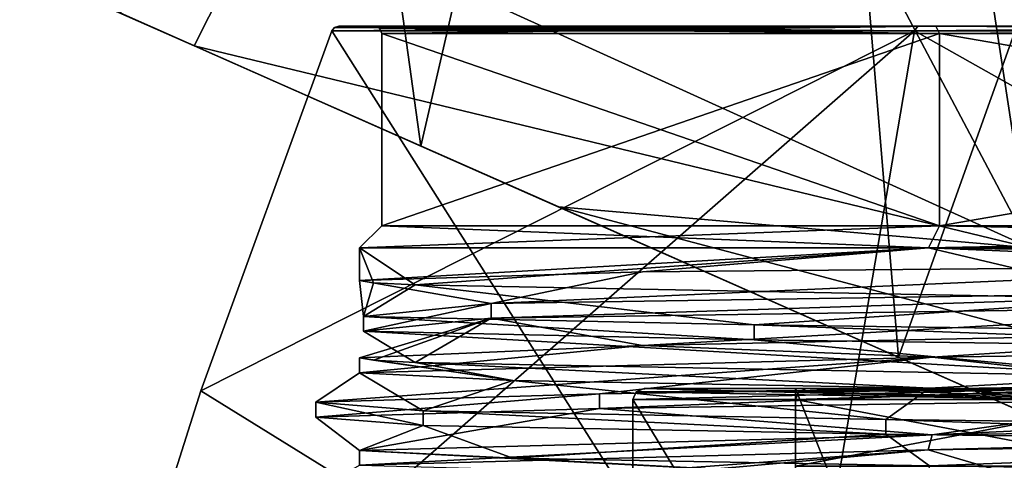
# Model space of a CAD drawing. Units: millimetres. Extents: x -28 to 200, y -734 to 78.
# Drawn here: x -20 to -7, y 54 to 60 of the extents above; entities that cross this region are included whole.
import ezdxf

# ---------------------------------------------------------------- set-up
doc = ezdxf.new("R2010")
doc.units = ezdxf.units.MM
doc.header["$LTSCALE"] = 26.699852
for name, color, linetype in [('1151', 7, 'CONTINUOUS'), ('1153', 7, 'CONTINUOUS'), ('1162', 7, 'CONTINUOUS'), ('2066', 7, 'CONTINUOUS'), ('2067', 7, 'CONTINUOUS'), ('2069', 7, 'CONTINUOUS'), ('2072', 7, 'CONTINUOUS'), ('2074', 7, 'CONTINUOUS'), ('2091', 7, 'CONTINUOUS'), ('2092', 7, 'CONTINUOUS'), ('241', 7, 'CONTINUOUS'), ('242', 7, 'CONTINUOUS'), ('243', 7, 'CONTINUOUS'), ('244', 7, 'CONTINUOUS'), ('245', 7, 'CONTINUOUS'), ('248', 7, 'CONTINUOUS'), ('249', 7, 'CONTINUOUS'), ('250', 7, 'CONTINUOUS'), ('251', 7, 'CONTINUOUS'), ('252', 7, 'CONTINUOUS'), ('253', 7, 'CONTINUOUS'), ('254', 7, 'CONTINUOUS'), ('255', 7, 'CONTINUOUS'), ('260', 7, 'CONTINUOUS'), ('261', 7, 'CONTINUOUS'), ('262', 7, 'CONTINUOUS'), ('263', 7, 'CONTINUOUS'), ('264', 7, 'CONTINUOUS'), ('265', 7, 'CONTINUOUS'), ('52', 7, 'CONTINUOUS'), ('53', 7, 'CONTINUOUS'), ('56', 7, 'CONTINUOUS'), ('71', 7, 'CONTINUOUS'), ('72', 7, 'CONTINUOUS'), ('953', 7, 'CONTINUOUS'), ('996', 7, 'CONTINUOUS')]:
    doc.layers.add(name, color=color, linetype=linetype)

msp = doc.modelspace()

# ---------------------------------------------------------------- linework, layer by layer
at = {"layer": '1151', "linetype": 'CONTINUOUS'}
for points in [[(-14.569, 58.379, -13.702), (-18.632, 60.175, -7.27), (-17.321, 78.2, -10), (-14.569, 58.379, -13.702)], [(-10, 78.2, -17.321), (-14.569, 58.379, -13.702), (-17.321, 78.2, -10), (-10, 78.2, -17.321)], [(-8.106, 55.524, -18.284), (-14.569, 58.379, -13.702), (-10, 78.2, -17.321), (-8.106, 55.524, -18.284)], [(0, 78.2, -20), (-8.106, 55.524, -18.284), (-10, 78.2, -17.321), (0, 78.2, -20)], [(-0.132, 52, -20), (-8.106, 55.524, -18.284), (0, 78.2, -20), (-0.132, 52, -20)]]:
    msp.add_3dface(points, dxfattribs=at)
at = {"layer": '1153', "linetype": 'CONTINUOUS'}
for points in [[(-18.632, 60.175, 7.269), (-14.569, 58.379, 13.702), (-17.321, 78.2, 10), (-18.632, 60.175, 7.269)], [(-17.321, 78.2, 10), (-14.569, 58.379, 13.702), (-10, 78.2, 17.321), (-17.321, 78.2, 10)], [(-14.569, 58.379, 13.702), (-8.106, 55.524, 18.284), (-10, 78.2, 17.321), (-14.569, 58.379, 13.702)], [(-8.106, 55.524, 18.284), (-0.132, 52, 20), (-10, 78.2, 17.321), (-8.106, 55.524, 18.284)], [(-10, 78.2, 17.321), (-0.132, 52, 20), (0, 78.2, 20), (-10, 78.2, 17.321)]]:
    msp.add_3dface(points, dxfattribs=at)
at = {"layer": '1162', "linetype": 'CONTINUOUS'}
for points in [[(-16.652, 61.691, -6.834), (-19.308, 60.473, 0), (-17.638, 59.736, -7.681), (-16.652, 61.691, -6.834)], [(-16.652, 61.691, 6.834), (-17.638, 59.736, 7.681), (-19.308, 60.473, 0), (-16.652, 61.691, 6.834)], [(-6.323, 57, -16.853), (-16.652, 61.691, -6.834), (-17.638, 59.736, -7.681), (-6.323, 57, -16.853)], [(-16.652, 61.691, 6.834), (-6.323, 57, 16.853), (-17.638, 59.736, 7.681), (-16.652, 61.691, 6.834)], [(-6.323, 57, -16.853), (-17.638, 59.736, -7.681), (-5.07, 54.182, -18.002), (-6.323, 57, -16.853)], [(-6.323, 57, 16.853), (-12.703, 57.555, 14.169), (-17.638, 59.736, 7.681), (-6.323, 57, 16.853)], [(-12.703, 57.555, 14.169), (-6.323, 57, 16.853), (-5.632, 55.688, 17.44), (-12.703, 57.555, 14.169)], [(-5.07, 54.182, 18.002), (-12.703, 57.555, 14.169), (-5.632, 55.688, 17.44), (-5.07, 54.182, 18.002)]]:
    msp.add_3dface(points, dxfattribs=at)
at = {"layer": '2066', "linetype": 'CONTINUOUS'}
for points in [[(-11.7, 54.95), (-5.85, 54.95, -10.132), (-11.7, 45.25), (-11.7, 54.95)], [(-11.7, 45.25), (-5.85, 54.95, -10.132), (-5.85, 45.25, -10.132), (-11.7, 45.25)]]:
    msp.add_3dface(points, dxfattribs=at)
at = {"layer": '2067', "linetype": 'CONTINUOUS'}
for points in [[(-9.5, 55.1), (-4.75, 55.1, -8.227), (-11.55, 55.1), (-9.5, 55.1)], [(-11.55, 55.1), (-4.75, 55.1, -8.227), (-5.775, 55.1, -10.002), (-11.55, 55.1)], [(-9.5, 55.1), (-11.55, 55.1), (-5.775, 55.1, 10.002), (-9.5, 55.1)], [(-4.75, 55.1, 8.227), (-9.5, 55.1), (-5.775, 55.1, 10.002), (-4.75, 55.1, 8.227)]]:
    msp.add_3dface(points, dxfattribs=at)
at = {"layer": '2069', "linetype": 'CONTINUOUS'}
for points in [[(-11.7, 54.95), (-11.7, 45.25), (-5.85, 45.25, 10.132), (-11.7, 54.95)], [(-5.85, 54.95, 10.132), (-11.7, 54.95), (-5.85, 45.25, 10.132), (-5.85, 54.95, 10.132)]]:
    msp.add_3dface(points, dxfattribs=at)
at = {"layer": '2072', "linetype": 'CONTINUOUS'}
for points in [[(-9.5, 55.1), (-4.75, 55.1, 8.227), (-9.5, 43.1), (-9.5, 55.1)], [(-4.75, 55.1, 8.227), (-4.75, 43.1, 8.227), (-9.5, 43.1), (-4.75, 55.1, 8.227)]]:
    msp.add_3dface(points, dxfattribs=at)
at = {"layer": '2074', "linetype": 'CONTINUOUS'}
for points in [[(-4.75, 55.1, -8.227), (-9.5, 55.1), (-4.75, 43.1, -8.227), (-4.75, 55.1, -8.227)], [(-9.5, 55.1), (-9.5, 43.1), (-4.75, 43.1, -8.227), (-9.5, 55.1)]]:
    msp.add_3dface(points, dxfattribs=at)
at = {"layer": '2091', "linetype": 'CONTINUOUS'}
for points in [[(-5.85, 54.95, -10.132), (-11.7, 54.95), (-5.775, 55.1, -10.002), (-5.85, 54.95, -10.132)], [(-5.775, 55.1, -10.002), (-11.7, 54.95), (-11.656, 55.056), (-5.775, 55.1, -10.002)], [(-11.55, 55.1), (-5.775, 55.1, -10.002), (-11.656, 55.056), (-11.55, 55.1)]]:
    msp.add_3dface(points, dxfattribs=at)
at = {"layer": '2092', "linetype": 'CONTINUOUS'}
for points in [[(-11.7, 54.95), (-5.85, 54.95, 10.132), (-11.656, 55.056), (-11.7, 54.95)], [(-5.85, 54.95, 10.132), (-11.55, 55.1), (-11.656, 55.056), (-5.85, 54.95, 10.132)], [(-5.775, 55.1, 10.002), (-11.55, 55.1), (-5.85, 54.95, 10.132), (-5.775, 55.1, 10.002)]]:
    msp.add_3dface(points, dxfattribs=at)
at = {"layer": '241', "linetype": 'CONTINUOUS'}
for points in [[(-17.55, 55.068), (-7.887, 59.936, -13.661), (-19.113, 50.128), (-17.55, 55.068)], [(-19.113, 50.128), (-7.887, 59.936, -13.661), (-9.556, 50.128, -16.552), (-19.113, 50.128)], [(-15.775, 59.936), (-7.887, 59.936, -13.661), (-17.55, 55.068), (-15.775, 59.936)], [(-7.887, 59.936, -13.661), (7.887, 59.936, -13.661), (-9.556, 50.128, -16.552), (-7.887, 59.936, -13.661)], [(-9.556, 50.128, -16.552), (7.887, 59.936, -13.661), (9.556, 50.128, -16.552), (-9.556, 50.128, -16.552)]]:
    msp.add_3dface(points, dxfattribs=at)
at = {"layer": '242', "linetype": 'CONTINUOUS'}
for points in [[(-15.2, 60), (-7.601, 60, -13.163), (-15.682, 60), (-15.2, 60)], [(-15.682, 60), (-7.601, 60, -13.163), (-7.844, 60, -13.579), (-15.682, 60)], [(-7.844, 60, 13.579), (-15.2, 60), (-15.682, 60), (-7.844, 60, 13.579)], [(-7.601, 60, 13.163), (-15.2, 60), (-7.844, 60, 13.579), (-7.601, 60, 13.163)], [(-7.844, 60, -13.579), (-7.601, 60, -13.163), (7.844, 60, -13.579), (-7.844, 60, -13.579)], [(7.601, 60, 13.163), (-7.601, 60, 13.163), (-7.844, 60, 13.579), (7.601, 60, 13.163)], [(7.844, 60, 13.579), (7.601, 60, 13.163), (-7.844, 60, 13.579), (7.844, 60, 13.579)], [(0, 60, 15.682), (7.844, 60, 13.579), (-7.844, 60, 13.579), (0, 60, 15.682)], [(0, 60, -15.682), (-7.844, 60, -13.579), (7.844, 60, -13.579), (0, 60, -15.682)], [(-7.601, 60, -13.163), (7.601, 60, -13.163), (7.844, 60, -13.579), (-7.601, 60, -13.163)]]:
    msp.add_3dface(points, dxfattribs=at)
at = {"layer": '243', "linetype": 'CONTINUOUS'}
for points in [[(-15.1, 57.3), (-7.55, 57.3, -13.077), (-15.1, 59.9), (-15.1, 57.3)], [(-15.1, 59.9), (-7.55, 57.3, -13.077), (-7.55, 59.9, -13.077), (-15.1, 59.9)], [(-7.55, 57.3, -13.077), (7.55, 57.3, -13.077), (-7.55, 59.9, -13.077), (-7.55, 57.3, -13.077)], [(-7.55, 59.9, -13.077), (7.55, 57.3, -13.077), (7.55, 59.9, -13.077), (-7.55, 59.9, -13.077)]]:
    msp.add_3dface(points, dxfattribs=at)
at = {"layer": '244', "linetype": 'CONTINUOUS'}
for points in [[(-15.775, 59.936), (-17.55, 55.068), (-9.556, 50.128, 16.552), (-15.775, 59.936)], [(-7.887, 59.936, 13.661), (-15.775, 59.936), (-9.556, 50.128, 16.552), (-7.887, 59.936, 13.661)], [(9.556, 50.128, 16.552), (-7.887, 59.936, 13.661), (-9.556, 50.128, 16.552), (9.556, 50.128, 16.552)], [(7.887, 59.936, 13.661), (-7.887, 59.936, 13.661), (9.556, 50.128, 16.552), (7.887, 59.936, 13.661)], [(-17.55, 55.068), (-19.113, 50.128), (-9.556, 50.128, 16.552), (-17.55, 55.068)]]:
    msp.add_3dface(points, dxfattribs=at)
at = {"layer": '245', "linetype": 'CONTINUOUS'}
for points in [[(-15.1, 57.3), (-15.1, 59.9), (-7.55, 59.9, 13.077), (-15.1, 57.3)], [(-7.55, 57.3, 13.077), (-15.1, 57.3), (-7.55, 59.9, 13.077), (-7.55, 57.3, 13.077)], [(7.55, 57.3, 13.077), (-7.55, 57.3, 13.077), (7.55, 59.9, 13.077), (7.55, 57.3, 13.077)], [(7.55, 59.9, 13.077), (-7.55, 57.3, 13.077), (-7.55, 59.9, 13.077), (7.55, 59.9, 13.077)]]:
    msp.add_3dface(points, dxfattribs=at)
at = {"layer": '248', "linetype": 'CONTINUOUS'}
for points in [[(-15.2, 60), (-7.601, 60, 13.163), (-15.129, 59.971), (-15.2, 60)], [(-7.601, 60, 13.163), (-15.1, 59.9), (-15.129, 59.971), (-7.601, 60, 13.163)], [(-15.1, 59.9), (-7.601, 60, 13.163), (-7.55, 59.9, 13.077), (-15.1, 59.9)], [(-7.601, 60, 13.163), (7.601, 60, 13.163), (-7.55, 59.9, 13.077), (-7.601, 60, 13.163)], [(7.601, 60, 13.163), (7.55, 59.9, 13.077), (-7.55, 59.9, 13.077), (7.601, 60, 13.163)]]:
    msp.add_3dface(points, dxfattribs=at)
at = {"layer": '249', "linetype": 'CONTINUOUS'}
for points in [[(-7.601, 60, -13.163), (-15.2, 60), (-7.55, 59.9, -13.077), (-7.601, 60, -13.163)], [(-7.55, 59.9, -13.077), (-15.2, 60), (-15.129, 59.971), (-7.55, 59.9, -13.077)], [(-15.1, 59.9), (-7.55, 59.9, -13.077), (-15.129, 59.971), (-15.1, 59.9)], [(7.601, 60, -13.163), (-7.601, 60, -13.163), (7.55, 59.9, -13.077), (7.601, 60, -13.163)], [(-7.601, 60, -13.163), (-7.55, 59.9, -13.077), (7.55, 59.9, -13.077), (-7.601, 60, -13.163)]]:
    msp.add_3dface(points, dxfattribs=at)
at = {"layer": '250', "linetype": 'CONTINUOUS'}
for points in [[(-15.775, 59.936), (-7.887, 59.936, 13.661), (-15.738, 59.983), (-15.775, 59.936)], [(-7.887, 59.936, 13.661), (-15.682, 60), (-15.738, 59.983), (-7.887, 59.936, 13.661)], [(-7.844, 60, 13.579), (-15.682, 60), (-7.887, 59.936, 13.661), (-7.844, 60, 13.579)], [(0, 60, 15.682), (-7.844, 60, 13.579), (-7.887, 59.936, 13.661), (0, 60, 15.682)], [(0, 60, 15.682), (-7.887, 59.936, 13.661), (7.887, 59.936, 13.661), (0, 60, 15.682)]]:
    msp.add_3dface(points, dxfattribs=at)
at = {"layer": '251', "linetype": 'CONTINUOUS'}
for points in [[(-7.887, 59.936, -13.661), (-15.775, 59.936), (-7.844, 60, -13.579), (-7.887, 59.936, -13.661)], [(-7.844, 60, -13.579), (-15.775, 59.936), (-15.738, 59.983), (-7.844, 60, -13.579)], [(-15.682, 60), (-7.844, 60, -13.579), (-15.738, 59.983), (-15.682, 60)], [(7.887, 59.936, -13.661), (-7.887, 59.936, -13.661), (0, 60, -15.682), (7.887, 59.936, -13.661)], [(-7.887, 59.936, -13.661), (-7.844, 60, -13.579), (0, 60, -15.682), (-7.887, 59.936, -13.661)]]:
    msp.add_3dface(points, dxfattribs=at)
at = {"layer": '252', "linetype": 'CONTINUOUS'}
for points in [[(-15.21, 56.531, -2.409), (-14.646, 56.5, -4.759), (-15.4, 57), (-15.21, 56.531, -2.409)], [(-15.4, 57), (-14.646, 56.5, -4.759), (-7.7, 57, -13.337), (-15.4, 57)], [(-15.4, 56.56), (-15.21, 56.531, -2.409), (-15.4, 57), (-15.4, 56.56)], [(-7.7, 57, -13.337), (-14.646, 56.5, -4.759), (-4.785, 56.313, -14.638), (-7.7, 57, -13.337)], [(7.7, 57, -13.337), (-7.7, 57, -13.337), (7.551, 56.973, -13.422), (7.7, 57, -13.337)], [(7.551, 56.973, -13.422), (-7.7, 57, -13.337), (7.551, 56.773, -13.422), (7.551, 56.973, -13.422)], [(7.551, 56.773, -13.422), (-7.7, 57, -13.337), (-4.785, 56.313, -14.638), (7.551, 56.773, -13.422)], [(-15.4, 55.515), (-15.4, 55.312), (-13.327, 55.208, -7.717), (-15.4, 55.515)], [(-15.21, 55.482, -2.409), (-15.4, 55.515), (-13.327, 55.208, -7.717), (-15.21, 55.482, -2.409)], [(-14.646, 55.45, -4.759), (-15.21, 55.482, -2.409), (-13.327, 55.208, -7.717), (-14.646, 55.45, -4.759)], [(-4.785, 55.263, -14.638), (-14.646, 55.45, -4.759), (-7.686, 55.104, -13.345), (-4.785, 55.263, -14.638)], [(-7.686, 55.104, -13.345), (-14.646, 55.45, -4.759), (-13.327, 55.208, -7.717), (-7.686, 55.104, -13.345)], [(7.713, 54.896, -13.329), (-4.785, 55.263, -14.638), (-7.686, 55.104, -13.345), (7.713, 54.896, -13.329)], [(-15.4, 54.263), (-15.4, 54.062), (-7.702, 53.854, -13.336), (-15.4, 54.263)], [(-13.327, 54.158, -7.717), (-15.4, 54.263), (-7.702, 53.854, -13.336), (-13.327, 54.158, -7.717)], [(-7.686, 54.054, -13.345), (-13.327, 54.158, -7.717), (-7.702, 53.854, -13.336), (-7.686, 54.054, -13.345)]]:
    msp.add_3dface(points, dxfattribs=at)
at = {"layer": '253', "linetype": 'CONTINUOUS'}
for points in [[(-15.4, 56.56), (-15.4, 57), (-7.7, 57, 13.337), (-15.4, 56.56)], [(-15.4, 56.56), (-7.7, 57, 13.337), (-11.57, 56.679, 10.163), (-15.4, 56.56)], [(-7.7, 57, 13.337), (-2.003, 56.762, 15.269), (-11.57, 56.679, 10.163), (-7.7, 57, 13.337)], [(7.7, 57, 13.337), (-2.003, 56.762, 15.269), (-7.7, 57, 13.337), (7.7, 57, 13.337)], [(-11.57, 55.683, 10.163), (-2.003, 55.886, 15.269), (-7.649, 55.522, 13.366), (-11.57, 55.683, 10.163)], [(-7.649, 55.522, 13.366), (-2.003, 55.886, 15.269), (7.695, 55.729, 13.339), (-7.649, 55.522, 13.366)], [(-15.4, 55.312), (-15.4, 55.515), (-11.57, 55.683, 10.163), (-15.4, 55.312)], [(-15.4, 55.312), (-11.57, 55.683, 10.163), (-7.649, 55.522, 13.366), (-15.4, 55.312)], [(-7.649, 54.472, 13.366), (7.695, 54.679, 13.339), (-7.702, 54.271, 13.336), (-7.649, 54.472, 13.366)], [(-7.702, 54.271, 13.336), (7.695, 54.679, 13.339), (7.707, 54.479, 13.333), (-7.702, 54.271, 13.336)], [(-15.4, 54.062), (-15.4, 54.263), (-7.649, 54.472, 13.366), (-15.4, 54.062)], [(-15.4, 54.062), (-7.649, 54.472, 13.366), (-7.702, 54.271, 13.336), (-15.4, 54.062)]]:
    msp.add_3dface(points, dxfattribs=at)
at = {"layer": '254', "linetype": 'CONTINUOUS'}
for points in [[(-15.1, 57.3), (-15.4, 57), (-7.7, 57, -13.337), (-15.1, 57.3)], [(-7.55, 57.3, -13.077), (-15.1, 57.3), (-7.7, 57, -13.337), (-7.55, 57.3, -13.077)], [(-7.55, 57.3, -13.077), (-7.7, 57, -13.337), (7.7, 57, -13.337), (-7.55, 57.3, -13.077)], [(7.55, 57.3, -13.077), (-7.55, 57.3, -13.077), (7.7, 57, -13.337), (7.55, 57.3, -13.077)]]:
    msp.add_3dface(points, dxfattribs=at)
at = {"layer": '255', "linetype": 'CONTINUOUS'}
for points in [[(-15.4, 57), (-15.1, 57.3), (-7.55, 57.3, 13.077), (-15.4, 57)], [(-15.4, 57), (-7.55, 57.3, 13.077), (-7.7, 57, 13.337), (-15.4, 57)], [(-7.55, 57.3, 13.077), (7.55, 57.3, 13.077), (-7.7, 57, 13.337), (-7.55, 57.3, 13.077)], [(7.55, 57.3, 13.077), (7.7, 57, 13.337), (-7.7, 57, 13.337), (7.55, 57.3, 13.077)]]:
    msp.add_3dface(points, dxfattribs=at)
at = {"layer": '260', "linetype": 'CONTINUOUS'}
for points in [[(-10.061, 55.959, -12.616), (-14.646, 56.5, -4.759), (-15.346, 56.075, -4.986), (-10.061, 55.959, -12.616)], [(-4.785, 56.313, -14.638), (-14.646, 56.5, -4.759), (-10.061, 55.959, -12.616), (-4.785, 56.313, -14.638)], [(-1.446, 55.843, -16.071), (-4.785, 56.313, -14.638), (-10.061, 55.959, -12.616), (-1.446, 55.843, -16.071)], [(-7.649, 55.522, 13.366), (7.695, 55.729, 13.339), (-4.293, 55.146, 15.555), (-7.649, 55.522, 13.366)], [(-15.4, 55.312), (-7.649, 55.522, 13.366), (-15.99, 54.914, 2.166), (-15.4, 55.312)], [(-15.99, 54.914, 2.166), (-7.649, 55.522, 13.366), (-12.152, 55.03, 10.617), (-15.99, 54.914, 2.166)], [(-12.152, 55.03, 10.617), (-7.649, 55.522, 13.366), (-4.293, 55.146, 15.555), (-12.152, 55.03, 10.617)], [(-14.538, 54.798, -7.001), (-15.4, 55.312), (-15.99, 54.914, 2.166), (-14.538, 54.798, -7.001)], [(-13.327, 55.208, -7.717), (-15.4, 55.312), (-14.538, 54.798, -7.001), (-13.327, 55.208, -7.717)], [(-8.276, 54.682, -13.852), (-13.327, 55.208, -7.717), (-14.538, 54.798, -7.001), (-8.276, 54.682, -13.852)], [(-7.686, 55.104, -13.345), (-13.327, 55.208, -7.717), (-8.276, 54.682, -13.852), (-7.686, 55.104, -13.345)], [(0.724, 54.566, -16.12), (-7.686, 55.104, -13.345), (-8.276, 54.682, -13.852), (0.724, 54.566, -16.12)], [(7.713, 54.896, -13.329), (-7.686, 55.104, -13.345), (0.724, 54.566, -16.12), (7.713, 54.896, -13.329)], [(-7.702, 54.271, 13.336), (7.707, 54.479, 13.333), (-6.342, 53.87, 14.838), (-7.702, 54.271, 13.336)], [(-15.4, 54.062), (-7.702, 54.271, 13.336), (-16.136, 53.638), (-15.4, 54.062)], [(-16.136, 53.638), (-7.702, 54.271, 13.336), (-13.467, 53.754, 8.889), (-16.136, 53.638)], [(-13.467, 53.754, 8.889), (-7.702, 54.271, 13.336), (-6.342, 53.87, 14.838), (-13.467, 53.754, 8.889)]]:
    msp.add_3dface(points, dxfattribs=at)
at = {"layer": '261', "linetype": 'CONTINUOUS'}
for points in [[(-10.061, 55.959, -12.616), (-15.346, 56.075, -4.986), (-10.061, 55.759, -12.616), (-10.061, 55.959, -12.616)], [(-10.061, 55.759, -12.616), (-15.346, 56.075, -4.986), (-15.346, 55.875, -4.986), (-10.061, 55.759, -12.616)], [(-1.446, 55.843, -16.071), (-10.061, 55.959, -12.616), (-1.446, 55.643, -16.071), (-1.446, 55.843, -16.071)], [(-1.446, 55.643, -16.071), (-10.061, 55.959, -12.616), (-10.061, 55.759, -12.616), (-1.446, 55.643, -16.071)], [(-12.152, 55.03, 10.617), (-4.293, 55.146, 15.555), (-12.152, 54.83, 10.617), (-12.152, 55.03, 10.617)], [(-12.152, 54.83, 10.617), (-4.293, 55.146, 15.555), (-4.293, 54.946, 15.555), (-12.152, 54.83, 10.617)], [(-15.99, 54.914, 2.166), (-12.152, 55.03, 10.617), (-15.99, 54.714, 2.166), (-15.99, 54.914, 2.166)], [(-15.99, 54.714, 2.166), (-12.152, 55.03, 10.617), (-12.152, 54.83, 10.617), (-15.99, 54.714, 2.166)], [(-14.538, 54.798, -7.001), (-15.99, 54.914, 2.166), (-14.538, 54.598, -7.001), (-14.538, 54.798, -7.001)], [(-14.538, 54.598, -7.001), (-15.99, 54.914, 2.166), (-15.99, 54.714, 2.166), (-14.538, 54.598, -7.001)], [(-8.276, 54.682, -13.852), (-14.538, 54.798, -7.001), (-8.276, 54.482, -13.852), (-8.276, 54.682, -13.852)], [(-8.276, 54.482, -13.852), (-14.538, 54.798, -7.001), (-14.538, 54.598, -7.001), (-8.276, 54.482, -13.852)], [(0.724, 54.566, -16.12), (-8.276, 54.682, -13.852), (0.724, 54.366, -16.12), (0.724, 54.566, -16.12)], [(0.724, 54.366, -16.12), (-8.276, 54.682, -13.852), (-8.276, 54.482, -13.852), (0.724, 54.366, -16.12)]]:
    msp.add_3dface(points, dxfattribs=at)
at = {"layer": '262', "linetype": 'CONTINUOUS'}
for points in [[(-14.646, 55.45, -4.759), (-4.785, 55.263, -14.638), (-15.346, 55.875, -4.986), (-14.646, 55.45, -4.759)], [(-4.785, 55.263, -14.638), (-10.061, 55.759, -12.616), (-15.346, 55.875, -4.986), (-4.785, 55.263, -14.638)], [(-4.785, 55.263, -14.638), (-1.446, 55.643, -16.071), (-10.061, 55.759, -12.616), (-4.785, 55.263, -14.638)], [(7.695, 54.679, 13.339), (-7.649, 54.472, 13.366), (4.986, 55.062, 15.346), (7.695, 54.679, 13.339)], [(-7.649, 54.472, 13.366), (-4.293, 54.946, 15.555), (4.986, 55.062, 15.346), (-7.649, 54.472, 13.366)], [(-7.649, 54.472, 13.366), (-12.152, 54.83, 10.617), (-4.293, 54.946, 15.555), (-7.649, 54.472, 13.366)], [(-15.4, 54.263), (-15.99, 54.714, 2.166), (-12.152, 54.83, 10.617), (-15.4, 54.263)], [(-7.649, 54.472, 13.366), (-15.4, 54.263), (-12.152, 54.83, 10.617), (-7.649, 54.472, 13.366)], [(-15.4, 54.263), (-14.538, 54.598, -7.001), (-15.99, 54.714, 2.166), (-15.4, 54.263)], [(-15.4, 54.263), (-13.327, 54.158, -7.717), (-14.538, 54.598, -7.001), (-15.4, 54.263)], [(-13.327, 54.158, -7.717), (-8.276, 54.482, -13.852), (-14.538, 54.598, -7.001), (-13.327, 54.158, -7.717)], [(-13.327, 54.158, -7.717), (-7.686, 54.054, -13.345), (-8.276, 54.482, -13.852), (-13.327, 54.158, -7.717)], [(-7.686, 54.054, -13.345), (0.724, 54.366, -16.12), (-8.276, 54.482, -13.852), (-7.686, 54.054, -13.345)], [(-7.686, 54.054, -13.345), (7.713, 53.846, -13.329), (0.724, 54.366, -16.12), (-7.686, 54.054, -13.345)]]:
    msp.add_3dface(points, dxfattribs=at)
at = {"layer": '263', "linetype": 'CONTINUOUS'}
for points in [[(-15.4, 56.56), (-11.57, 56.679, 10.163), (-13.617, 56.25, 8.596), (-15.4, 56.56)], [(-11.57, 56.679, 10.163), (-2.003, 56.762, 15.269), (-13.617, 56.25, 8.596), (-11.57, 56.679, 10.163)], [(-13.617, 56.25, 8.596), (-2.003, 56.762, 15.269), (-2.079, 56.424, 15.849), (-13.617, 56.25, 8.596)], [(-15.21, 56.531, -2.409), (-15.4, 56.56), (-15.346, 56.075, -4.986), (-15.21, 56.531, -2.409)], [(-15.346, 56.075, -4.986), (-15.4, 56.56), (-13.617, 56.25, 8.596), (-15.346, 56.075, -4.986)], [(-14.646, 56.5, -4.759), (-15.21, 56.531, -2.409), (-15.346, 56.075, -4.986), (-14.646, 56.5, -4.759)]]:
    msp.add_3dface(points, dxfattribs=at)
at = {"layer": '264', "linetype": 'CONTINUOUS'}
for points in [[(-13.617, 56.25, 8.596), (-2.079, 56.424, 15.849), (-13.617, 56.05, 8.596), (-13.617, 56.25, 8.596)], [(-13.617, 56.05, 8.596), (-2.079, 56.424, 15.849), (-2.079, 56.224, 15.849), (-13.617, 56.05, 8.596)], [(-15.346, 55.875, -4.986), (-15.346, 56.075, -4.986), (-13.617, 56.25, 8.596), (-15.346, 55.875, -4.986)], [(-15.346, 55.875, -4.986), (-13.617, 56.25, 8.596), (-13.617, 56.05, 8.596), (-15.346, 55.875, -4.986)]]:
    msp.add_3dface(points, dxfattribs=at)
at = {"layer": '265', "linetype": 'CONTINUOUS'}
for points in [[(-11.57, 55.683, 10.163), (-13.617, 56.05, 8.596), (-2.079, 56.224, 15.849), (-11.57, 55.683, 10.163)], [(-2.003, 55.886, 15.269), (-11.57, 55.683, 10.163), (-2.079, 56.224, 15.849), (-2.003, 55.886, 15.269)], [(-15.4, 55.515), (-15.21, 55.482, -2.409), (-13.617, 56.05, 8.596), (-15.4, 55.515)], [(-11.57, 55.683, 10.163), (-15.4, 55.515), (-13.617, 56.05, 8.596), (-11.57, 55.683, 10.163)], [(-14.646, 55.45, -4.759), (-15.346, 55.875, -4.986), (-13.617, 56.05, 8.596), (-14.646, 55.45, -4.759)], [(-15.21, 55.482, -2.409), (-14.646, 55.45, -4.759), (-13.617, 56.05, 8.596), (-15.21, 55.482, -2.409)]]:
    msp.add_3dface(points, dxfattribs=at)
at = {"layer": '52', "linetype": 'CONTINUOUS'}
for points in [[(-4.75, 54.95, 8.227), (-9.5, 54.95), (-4.75, 54.05, 8.227), (-4.75, 54.95, 8.227)], [(-4.75, 54.05, 8.227), (-9.5, 54.95), (-9.5, 54.05), (-4.75, 54.05, 8.227)]]:
    msp.add_3dface(points, dxfattribs=at)
at = {"layer": '53', "linetype": 'CONTINUOUS'}
for points in [[(-4.675, 55.1, -8.097), (-9.35, 55.1), (-6.25, 55.1, -4.75), (-4.675, 55.1, -8.097)], [(-9.35, 55.1), (-4.675, 55.1, 8.097), (-6.25, 55.1, 4.75), (-9.35, 55.1)], [(-6.25, 55.1, -4.75), (-9.35, 55.1), (-6.25, 55.1, 4.75), (-6.25, 55.1, -4.75)]]:
    msp.add_3dface(points, dxfattribs=at)
at = {"layer": '56', "linetype": 'CONTINUOUS'}
for points in [[(-9.5, 54.05), (-9.5, 54.95), (-4.75, 54.95, -8.227), (-9.5, 54.05)], [(-9.5, 54.05), (-4.75, 54.95, -8.227), (-4.75, 54.05, -8.227), (-9.5, 54.05)]]:
    msp.add_3dface(points, dxfattribs=at)
at = {"layer": '71', "linetype": 'CONTINUOUS'}
for points in [[(-9.5, 54.95), (-4.675, 55.1, -8.097), (-4.75, 54.95, -8.227), (-9.5, 54.95)], [(-4.675, 55.1, -8.097), (-9.5, 54.95), (-9.456, 55.056), (-4.675, 55.1, -8.097)], [(-9.35, 55.1), (-4.675, 55.1, -8.097), (-9.456, 55.056), (-9.35, 55.1)]]:
    msp.add_3dface(points, dxfattribs=at)
at = {"layer": '72', "linetype": 'CONTINUOUS'}
for points in [[(-9.5, 54.95), (-4.75, 54.95, 8.227), (-9.456, 55.056), (-9.5, 54.95)], [(-4.75, 54.95, 8.227), (-9.35, 55.1), (-9.456, 55.056), (-4.75, 54.95, 8.227)], [(-9.35, 55.1), (-4.75, 54.95, 8.227), (-4.675, 55.1, 8.097), (-9.35, 55.1)]]:
    msp.add_3dface(points, dxfattribs=at)
at = {"layer": '953', "linetype": 'CONTINUOUS'}
for points in [[(-16.652, 61.691, 6.834), (-9, 74.5, 15.588), (-6.323, 57, 16.853), (-16.652, 61.691, 6.834)], [(-6.323, 57, -16.853), (-15.588, 74.5, -9), (-16.652, 61.691, -6.834), (-6.323, 57, -16.853)], [(-9, 74.5, -15.588), (-15.588, 74.5, -9), (-6.323, 57, -16.853), (-9, 74.5, -15.588)], [(0, 57, -18), (0, 74.5, -18), (-9, 74.5, -15.588), (0, 57, -18)], [(0, 57, -18), (-9, 74.5, -15.588), (-3.213, 57, -17.711), (0, 57, -18)], [(-9, 74.5, 15.588), (0, 74.5, 18), (-6.323, 57, 16.853), (-9, 74.5, 15.588)], [(-3.213, 57, -17.711), (-9, 74.5, -15.588), (-6.323, 57, -16.853), (-3.213, 57, -17.711)]]:
    msp.add_3dface(points, dxfattribs=at)
at = {"layer": '996', "linetype": 'CONTINUOUS'}
for points in [[(-18.632, 60.175, 7.269), (-20, 60.779), (-17.638, 59.736, 7.681), (-18.632, 60.175, 7.269)], [(-17.638, 59.736, 7.681), (-20, 60.779), (-19.308, 60.473, 0), (-17.638, 59.736, 7.681)], [(-19.308, 60.473, 0), (-18.632, 60.175, -7.27), (-17.638, 59.736, -7.681), (-19.308, 60.473, 0)], [(-18.632, 60.175, -7.27), (-14.569, 58.379, -13.702), (-17.638, 59.736, -7.681), (-18.632, 60.175, -7.27)], [(-14.569, 58.379, 13.702), (-18.632, 60.175, 7.269), (-17.638, 59.736, 7.681), (-14.569, 58.379, 13.702)], [(-17.638, 59.736, -7.681), (-14.569, 58.379, -13.702), (-5.07, 54.182, -18.002), (-17.638, 59.736, -7.681)], [(-12.703, 57.555, 14.169), (-14.569, 58.379, 13.702), (-17.638, 59.736, 7.681), (-12.703, 57.555, 14.169)], [(-14.569, 58.379, -13.702), (-8.106, 55.524, -18.284), (-5.07, 54.182, -18.002), (-14.569, 58.379, -13.702)], [(-8.106, 55.524, 18.284), (-14.569, 58.379, 13.702), (-5.07, 54.182, 18.002), (-8.106, 55.524, 18.284)], [(-5.07, 54.182, 18.002), (-14.569, 58.379, 13.702), (-12.703, 57.555, 14.169), (-5.07, 54.182, 18.002)], [(-8.106, 55.524, -18.284), (-0.132, 52, -20), (-2.646, 53.111, -18.784), (-8.106, 55.524, -18.284)], [(-5.07, 54.182, -18.002), (-8.106, 55.524, -18.284), (-2.646, 53.111, -18.784), (-5.07, 54.182, -18.002)], [(-0.132, 52, 20), (-8.106, 55.524, 18.284), (-0.132, 52, 19.246), (-0.132, 52, 20)], [(-0.132, 52, 19.246), (-8.106, 55.524, 18.284), (-2.643, 53.11, 18.785), (-0.132, 52, 19.246)], [(-2.643, 53.11, 18.785), (-8.106, 55.524, 18.284), (-5.07, 54.182, 18.002), (-2.643, 53.11, 18.785)]]:
    msp.add_3dface(points, dxfattribs=at)

doc.saveas('drawing.dxf')
